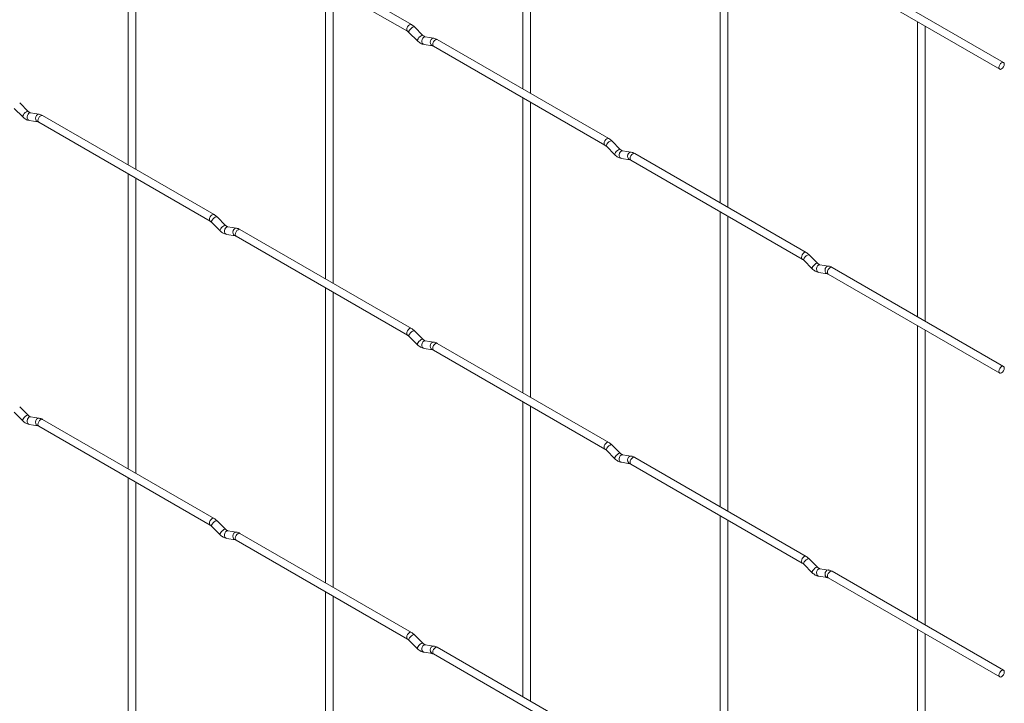
# Paper-space layout 'Layout1' of a CAD drawing. Units: millimetres. Extents: x -885 to 918, y -945 to 1321.
# Drawn here: x 650 to 918, y -372 to -185 of the extents above; entities that cross this region are included whole.
import ezdxf

# ---------------------------------------------------------------- set-up
doc = ezdxf.new("R2010")
doc.units = ezdxf.units.MM

psp = doc.layouts.get("Layout1")

# ---------------------------------------------------------------- linework, layer by layer
at = {"color": 7, "linetype": 'Continuous', "lineweight": 15}
for p, q in [((786.88, -123.63), (786.88, -204.16)), ((788.98, -205.37), (788.98, -124.84)), ((679.12, -144.38), (679.12, -224.91)), ((681.22, -226.12), (681.22, -145.59)), ((840.76, -154.73), (840.76, -235.27)), ((842.86, -236.48), (842.86, -155.94)), ((756.49, -186.62), (709.68, -159.6)), ((708.63, -161.42), (755.44, -188.44)), ((870.28, -171.77), (917.09, -198.79)), ((918.14, -196.97), (871.33, -169.95)), ((733, -175.48), (733, -256.02)), ((735.1, -257.23), (735.1, -176.69)), ((759.64, -189.58), (757.31, -187.26)), ((894.64, -185.84), (894.64, -266.37)), ((896.74, -267.58), (896.74, -187.05)), ((755.83, -188.75), (758.16, -191.07)), ((759.64, -189.58), (759.63, -189.57)), ((762.6, -190.35), (760.27, -189.98)), ((810.37, -217.73), (763.56, -190.7)), ((759.95, -192.06), (762.27, -192.42)), ((762.51, -192.52), (809.32, -219.54)), ((786.88, -206.59), (786.88, -287.12)), ((648.07, -209.5), (650.39, -211.82)), ((651.88, -210.33), (649.55, -208.01)), ((788.98, -288.33), (788.98, -207.8)), ((651.88, -210.33), (651.87, -210.32)), ((654.83, -211.1), (652.51, -210.73)), ((702.61, -238.48), (655.8, -211.45)), ((652.18, -212.81), (654.51, -213.17)), ((654.75, -213.27), (701.56, -240.29)), ((809.71, -219.85), (812.04, -222.17)), ((813.52, -220.68), (811.2, -218.36)), ((813.52, -220.68), (813.51, -220.68)), ((816.48, -221.45), (814.15, -221.09)), ((864.26, -248.83), (817.45, -221.81)), ((813.83, -223.16), (816.15, -223.53)), ((816.4, -223.63), (863.21, -250.65)), ((679.12, -227.34), (679.12, -307.87)), ((681.22, -309.08), (681.22, -228.55)), ((705.76, -241.43), (703.43, -239.11)), ((840.76, -237.69), (840.76, -318.23)), ((842.86, -319.44), (842.86, -238.9)), ((701.95, -240.6), (704.28, -242.92)), ((705.76, -241.43), (705.75, -241.43)), ((708.71, -242.2), (706.39, -241.84)), ((706.06, -243.91), (708.39, -244.28)), ((708.63, -244.38), (755.44, -271.4)), ((756.49, -269.58), (709.68, -242.56)), ((867.4, -251.79), (865.08, -249.47)), ((863.59, -250.96), (865.92, -253.28)), ((867.4, -251.79), (867.4, -251.78)), ((870.36, -252.56), (868.03, -252.19)), ((867.71, -254.27), (870.03, -254.63)), ((870.28, -254.73), (917.09, -281.75)), ((918.14, -279.94), (871.33, -252.91)), ((733, -258.44), (733, -338.98)), ((735.1, -340.19), (735.1, -259.65)), ((894.64, -268.8), (894.64, -349.33)), ((759.64, -272.54), (757.31, -270.22)), ((896.74, -350.54), (896.74, -270.01)), ((755.83, -271.71), (758.16, -274.03)), ((759.64, -272.54), (759.63, -272.53)), ((762.6, -273.31), (760.27, -272.94)), ((810.37, -300.69), (763.56, -273.66)), ((759.95, -275.02), (762.27, -275.38)), ((762.51, -275.48), (809.32, -302.5)), ((786.88, -289.55), (786.88, -370.08)), ((648.07, -292.46), (650.39, -294.78)), ((651.88, -293.29), (649.55, -290.97)), ((788.98, -371.29), (788.98, -290.76)), ((651.88, -293.29), (651.87, -293.28)), ((654.83, -294.06), (652.51, -293.69)), ((702.61, -321.44), (655.8, -294.41)), ((652.18, -295.77), (654.51, -296.13)), ((654.75, -296.23), (701.56, -323.25)), ((809.71, -302.81), (812.04, -305.13)), ((813.52, -303.65), (811.2, -301.32)), ((813.52, -303.65), (813.51, -303.64)), ((813.83, -306.12), (816.15, -306.49)), ((816.48, -304.41), (814.15, -304.05)), ((864.26, -331.79), (817.45, -304.77)), ((816.4, -306.59), (863.21, -333.61)), ((679.12, -310.3), (679.12, -390.83)), ((681.22, -392.05), (681.22, -311.51)), ((705.76, -324.4), (703.43, -322.07)), ((840.76, -320.65), (840.76, -401.19)), ((842.86, -402.4), (842.86, -321.86)), ((701.95, -323.56), (704.28, -325.88)), ((705.76, -324.4), (705.75, -324.39)), ((708.71, -325.16), (706.39, -324.8)), ((706.06, -326.87), (708.39, -327.24)), ((708.63, -327.34), (755.44, -354.36)), ((756.49, -352.54), (709.68, -325.52)), ((867.4, -334.75), (865.08, -332.43)), ((863.59, -333.92), (865.92, -336.24)), ((867.4, -334.75), (867.4, -334.74)), ((870.36, -335.52), (868.03, -335.15)), ((918.14, -362.9), (871.33, -335.87)), ((867.71, -337.23), (870.03, -337.59)), ((870.28, -337.69), (917.09, -364.71)), ((733, -341.4), (733, -421.94)), ((735.1, -423.15), (735.1, -342.61)), ((894.64, -351.76), (894.64, -432.29)), ((755.83, -354.67), (758.16, -356.99)), ((759.64, -355.5), (757.31, -353.18)), ((896.74, -433.51), (896.74, -352.97)), ((759.64, -355.5), (759.63, -355.49)), ((762.6, -356.27), (760.27, -355.9)), ((810.37, -383.65), (763.56, -356.62)), ((759.95, -357.98), (762.27, -358.34)), ((762.51, -358.44), (809.32, -385.46))]:
    psp.add_line(p, q, dxfattribs=at)
at = {"color": 8, "linetype": 'Continuous', "lineweight": 15, "flags": 128}
for points in [[(756.49, -186.62), (756.25, -186.57), (755.97, -186.67), (755.68, -186.9), (755.44, -187.23), (755.28, -187.6), (755.23, -187.96), (755.28, -188.25), (755.44, -188.44)], [(757.31, -187.26), (757.28, -187.23), (757.09, -187.23), (756.83, -187.34), (756.52, -187.56), (756.23, -187.84), (755.98, -188.15), (755.83, -188.43), (755.79, -188.65), (755.83, -188.75)], [(759.63, -189.57), (759.6, -189.55), (759.42, -189.55), (759.15, -189.66), (758.85, -189.88), (758.55, -190.16), (758.31, -190.47), (758.16, -190.75), (758.12, -190.97), (758.16, -191.07)], [(760.27, -189.98), (760.16, -189.98), (759.85, -190.07), (759.59, -190.31), (759.4, -190.65), (759.33, -191.05), (759.37, -191.45), (759.52, -191.78), (759.76, -192), (759.95, -192.06)], [(762.6, -190.35), (762.48, -190.34), (762.18, -190.43), (761.91, -190.67), (761.73, -191.02), (761.65, -191.42), (761.69, -191.81), (761.85, -192.15), (762.09, -192.36), (762.26, -192.42)], [(763.56, -190.7), (763.32, -190.66), (763.04, -190.75), (762.75, -190.98), (762.51, -191.31), (762.35, -191.68), (762.3, -192.04), (762.35, -192.34), (762.51, -192.52), (762.51, -192.52)], [(651.87, -210.32), (651.84, -210.3), (651.65, -210.3), (651.39, -210.41), (651.09, -210.63), (650.79, -210.91), (650.55, -211.22), (650.39, -211.5), (650.35, -211.72), (650.39, -211.82)], [(652.51, -210.73), (652.39, -210.73), (652.09, -210.82), (651.83, -211.06), (651.64, -211.4), (651.56, -211.8), (651.6, -212.2), (651.76, -212.53), (652, -212.75), (652.18, -212.81)], [(654.83, -211.1), (654.72, -211.09), (654.42, -211.18), (654.15, -211.42), (653.97, -211.77), (653.89, -212.17), (653.93, -212.56), (654.08, -212.9), (654.33, -213.11), (654.5, -213.17)], [(655.8, -211.45), (655.56, -211.41), (655.28, -211.5), (654.99, -211.73), (654.75, -212.06), (654.59, -212.43), (654.53, -212.79), (654.59, -213.09), (654.75, -213.27), (654.75, -213.27)], [(810.37, -217.73), (810.13, -217.68), (809.85, -217.78), (809.57, -218.01), (809.32, -218.33), (809.16, -218.7), (809.11, -219.06), (809.16, -219.36), (809.32, -219.54)], [(811.2, -218.36), (811.16, -218.34), (810.97, -218.33), (810.71, -218.45), (810.41, -218.66), (810.11, -218.94), (809.87, -219.25), (809.71, -219.54), (809.67, -219.76), (809.71, -219.85)], [(813.51, -220.68), (813.48, -220.66), (813.3, -220.65), (813.03, -220.77), (812.73, -220.98), (812.43, -221.26), (812.19, -221.57), (812.04, -221.86), (812, -222.08), (812.04, -222.17)], [(814.15, -221.09), (814.04, -221.08), (813.74, -221.17), (813.47, -221.41), (813.29, -221.76), (813.21, -222.16), (813.25, -222.55), (813.4, -222.89), (813.64, -223.1), (813.83, -223.16)], [(816.48, -221.45), (816.36, -221.45), (816.06, -221.54), (815.8, -221.77), (815.61, -222.12), (815.53, -222.52), (815.57, -222.92), (815.73, -223.25), (815.97, -223.47), (816.14, -223.53)], [(817.45, -221.81), (817.2, -221.76), (816.92, -221.86), (816.64, -222.09), (816.4, -222.41), (816.23, -222.78), (816.18, -223.15), (816.23, -223.44), (816.4, -223.63), (816.4, -223.63)], [(702.61, -238.48), (702.37, -238.43), (702.09, -238.53), (701.8, -238.76), (701.56, -239.08), (701.4, -239.45), (701.34, -239.81), (701.4, -240.11), (701.56, -240.29)], [(703.43, -239.11), (703.4, -239.09), (703.21, -239.08), (702.95, -239.2), (702.64, -239.41), (702.35, -239.69), (702.1, -240), (701.95, -240.29), (701.91, -240.51), (701.95, -240.6)], [(705.75, -241.43), (705.72, -241.41), (705.54, -241.41), (705.27, -241.52), (704.97, -241.73), (704.67, -242.02), (704.43, -242.32), (704.27, -242.61), (704.23, -242.83), (704.28, -242.92)], [(706.39, -241.84), (706.28, -241.83), (705.97, -241.92), (705.71, -242.16), (705.52, -242.51), (705.44, -242.91), (705.48, -243.31), (705.64, -243.64), (705.88, -243.85), (706.06, -243.91)], [(708.72, -242.2), (708.6, -242.2), (708.3, -242.29), (708.03, -242.52), (707.85, -242.87), (707.77, -243.27), (707.81, -243.67), (707.96, -244), (708.21, -244.22), (708.38, -244.28)], [(709.68, -242.56), (709.44, -242.51), (709.16, -242.61), (708.87, -242.84), (708.63, -243.16), (708.47, -243.53), (708.41, -243.9), (708.47, -244.19), (708.63, -244.38), (708.63, -244.38)], [(864.26, -248.83), (864.02, -248.78), (863.73, -248.88), (863.45, -249.11), (863.21, -249.44), (863.04, -249.81), (862.99, -250.17), (863.04, -250.46), (863.2, -250.65)], [(865.08, -249.47), (865.04, -249.44), (864.85, -249.44), (864.59, -249.55), (864.29, -249.77), (863.99, -250.05), (863.75, -250.36), (863.59, -250.64), (863.55, -250.86), (863.59, -250.96)], [(867.4, -251.78), (867.37, -251.76), (867.18, -251.76), (866.92, -251.87), (866.61, -252.09), (866.32, -252.37), (866.07, -252.68), (865.92, -252.96), (865.88, -253.18), (865.92, -253.28)], [(868.03, -252.19), (867.92, -252.19), (867.62, -252.28), (867.35, -252.52), (867.17, -252.86), (867.09, -253.26), (867.13, -253.66), (867.28, -253.99), (867.53, -254.21), (867.71, -254.27)], [(870.36, -252.56), (870.25, -252.55), (869.94, -252.64), (869.68, -252.88), (869.49, -253.23), (869.41, -253.63), (869.45, -254.02), (869.61, -254.36), (869.85, -254.57), (870.02, -254.63)], [(871.33, -252.91), (871.09, -252.87), (870.8, -252.96), (870.52, -253.19), (870.28, -253.52), (870.12, -253.89), (870.06, -254.25), (870.12, -254.55), (870.28, -254.73), (870.28, -254.73)], [(756.49, -269.58), (756.25, -269.53), (755.97, -269.63), (755.68, -269.86), (755.44, -270.19), (755.28, -270.56), (755.23, -270.92), (755.28, -271.21), (755.44, -271.4)], [(757.31, -270.22), (757.28, -270.19), (757.09, -270.19), (756.83, -270.3), (756.52, -270.52), (756.23, -270.8), (755.98, -271.11), (755.83, -271.39), (755.79, -271.61), (755.83, -271.71)], [(759.63, -272.53), (759.6, -272.51), (759.42, -272.51), (759.15, -272.62), (758.85, -272.84), (758.55, -273.12), (758.31, -273.43), (758.16, -273.71), (758.12, -273.93), (758.16, -274.03)], [(760.27, -272.94), (760.16, -272.94), (759.85, -273.03), (759.59, -273.27), (759.4, -273.61), (759.33, -274.01), (759.37, -274.41), (759.52, -274.74), (759.76, -274.96), (759.95, -275.02)], [(762.6, -273.31), (762.48, -273.3), (762.18, -273.39), (761.91, -273.63), (761.73, -273.98), (761.65, -274.38), (761.69, -274.77), (761.85, -275.11), (762.09, -275.32), (762.26, -275.38)], [(763.56, -273.66), (763.32, -273.62), (763.04, -273.71), (762.75, -273.94), (762.51, -274.27), (762.35, -274.64), (762.3, -275), (762.35, -275.3), (762.51, -275.48), (762.51, -275.48)], [(651.87, -293.28), (651.84, -293.26), (651.65, -293.26), (651.39, -293.37), (651.09, -293.59), (650.79, -293.87), (650.55, -294.18), (650.39, -294.46), (650.35, -294.68), (650.39, -294.78)], [(652.51, -293.69), (652.39, -293.69), (652.09, -293.78), (651.83, -294.02), (651.64, -294.36), (651.56, -294.76), (651.6, -295.16), (651.76, -295.49), (652, -295.71), (652.18, -295.77)], [(654.83, -294.06), (654.72, -294.05), (654.42, -294.14), (654.15, -294.38), (653.97, -294.73), (653.89, -295.13), (653.93, -295.52), (654.08, -295.86), (654.33, -296.07), (654.5, -296.13)], [(655.8, -294.41), (655.56, -294.37), (655.28, -294.46), (654.99, -294.69), (654.75, -295.02), (654.59, -295.39), (654.53, -295.75), (654.59, -296.05), (654.75, -296.23), (654.75, -296.23)], [(810.37, -300.69), (810.13, -300.64), (809.85, -300.74), (809.57, -300.97), (809.32, -301.29), (809.16, -301.66), (809.11, -302.02), (809.16, -302.32), (809.32, -302.5)], [(811.2, -301.32), (811.16, -301.3), (810.97, -301.29), (810.71, -301.41), (810.41, -301.62), (810.11, -301.9), (809.87, -302.21), (809.71, -302.5), (809.67, -302.72), (809.71, -302.81)], [(813.51, -303.64), (813.48, -303.62), (813.3, -303.62), (813.03, -303.73), (812.73, -303.94), (812.43, -304.23), (812.19, -304.53), (812.04, -304.82), (812, -305.04), (812.04, -305.13)], [(814.15, -304.05), (814.04, -304.04), (813.74, -304.13), (813.47, -304.37), (813.29, -304.72), (813.21, -305.12), (813.25, -305.52), (813.4, -305.85), (813.64, -306.06), (813.83, -306.12)], [(816.48, -304.41), (816.36, -304.41), (816.06, -304.5), (815.8, -304.74), (815.61, -305.08), (815.53, -305.48), (815.57, -305.88), (815.73, -306.21), (815.97, -306.43), (816.14, -306.49)], [(817.45, -304.77), (817.2, -304.72), (816.92, -304.82), (816.64, -305.05), (816.4, -305.37), (816.23, -305.74), (816.18, -306.11), (816.23, -306.4), (816.4, -306.59), (816.4, -306.59)], [(702.61, -321.44), (702.37, -321.39), (702.09, -321.49), (701.8, -321.72), (701.56, -322.04), (701.4, -322.41), (701.34, -322.77), (701.4, -323.07), (701.56, -323.25)], [(703.43, -322.07), (703.4, -322.05), (703.21, -322.05), (702.95, -322.16), (702.64, -322.37), (702.35, -322.66), (702.1, -322.96), (701.95, -323.25), (701.91, -323.47), (701.95, -323.56)], [(705.75, -324.39), (705.72, -324.37), (705.54, -324.37), (705.27, -324.48), (704.97, -324.69), (704.67, -324.98), (704.43, -325.28), (704.27, -325.57), (704.23, -325.79), (704.28, -325.88)], [(706.39, -324.8), (706.28, -324.79), (705.97, -324.88), (705.71, -325.12), (705.52, -325.47), (705.44, -325.87), (705.48, -326.27), (705.64, -326.6), (705.88, -326.81), (706.06, -326.87)], [(708.72, -325.16), (708.6, -325.16), (708.3, -325.25), (708.03, -325.49), (707.85, -325.83), (707.77, -326.23), (707.81, -326.63), (707.96, -326.96), (708.21, -327.18), (708.38, -327.24)], [(709.68, -325.52), (709.44, -325.47), (709.16, -325.57), (708.87, -325.8), (708.63, -326.12), (708.47, -326.5), (708.41, -326.86), (708.47, -327.15), (708.63, -327.34), (708.63, -327.34)], [(864.26, -331.79), (864.02, -331.74), (863.73, -331.84), (863.45, -332.07), (863.21, -332.4), (863.04, -332.77), (862.99, -333.13), (863.04, -333.42), (863.2, -333.61)], [(865.08, -332.43), (865.04, -332.4), (864.85, -332.4), (864.59, -332.51), (864.29, -332.73), (863.99, -333.01), (863.75, -333.32), (863.59, -333.6), (863.55, -333.82), (863.59, -333.92)], [(867.4, -334.74), (867.37, -334.72), (867.18, -334.72), (866.92, -334.83), (866.61, -335.05), (866.32, -335.33), (866.07, -335.64), (865.92, -335.92), (865.88, -336.14), (865.92, -336.24)], [(868.03, -335.15), (867.92, -335.15), (867.62, -335.24), (867.35, -335.48), (867.17, -335.82), (867.09, -336.22), (867.13, -336.62), (867.28, -336.95), (867.53, -337.17), (867.71, -337.23)], [(870.36, -335.52), (870.25, -335.51), (869.94, -335.6), (869.68, -335.84), (869.49, -336.19), (869.41, -336.59), (869.45, -336.98), (869.61, -337.32), (869.85, -337.53), (870.02, -337.59)], [(871.33, -335.87), (871.09, -335.83), (870.8, -335.92), (870.52, -336.15), (870.28, -336.48), (870.12, -336.85), (870.06, -337.21), (870.12, -337.51), (870.28, -337.69), (870.28, -337.69)], [(756.49, -352.54), (756.25, -352.49), (755.97, -352.59), (755.68, -352.82), (755.44, -353.15), (755.28, -353.52), (755.23, -353.88), (755.28, -354.17), (755.44, -354.36)], [(757.31, -353.18), (757.28, -353.15), (757.09, -353.15), (756.83, -353.26), (756.52, -353.48), (756.23, -353.76), (755.98, -354.07), (755.83, -354.35), (755.79, -354.57), (755.83, -354.67)], [(759.63, -355.49), (759.6, -355.47), (759.42, -355.47), (759.15, -355.58), (758.85, -355.8), (758.55, -356.08), (758.31, -356.39), (758.16, -356.67), (758.12, -356.89), (758.16, -356.99)], [(760.27, -355.9), (760.16, -355.9), (759.85, -355.99), (759.59, -356.23), (759.4, -356.57), (759.33, -356.97), (759.37, -357.37), (759.52, -357.7), (759.76, -357.92), (759.95, -357.98)], [(762.6, -356.27), (762.48, -356.26), (762.18, -356.35), (761.91, -356.59), (761.73, -356.94), (761.65, -357.34), (761.69, -357.74), (761.85, -358.07), (762.09, -358.28), (762.26, -358.34)], [(763.56, -356.62), (763.32, -356.58), (763.04, -356.68), (762.75, -356.9), (762.51, -357.23), (762.35, -357.6), (762.3, -357.96), (762.35, -358.26), (762.51, -358.44), (762.51, -358.44)]]:
    psp.add_lwpolyline(points, dxfattribs=at)
at = {"color": 7, "linetype": 'Continuous', "lineweight": 15, "flags": 128}
for points in [[(918.35, -197.46), (918.3, -197.16), (918.14, -196.97), (917.9, -196.93), (917.61, -197.03), (917.33, -197.26), (917.09, -197.58), (916.93, -197.95), (916.87, -198.31), (916.93, -198.61), (917.09, -198.79), (917.33, -198.84), (917.61, -198.74), (917.9, -198.51), (918.14, -198.19), (918.3, -197.82), (918.35, -197.46)], [(918.35, -280.42), (918.3, -280.12), (918.14, -279.94), (917.9, -279.89), (917.61, -279.99), (917.33, -280.22), (917.09, -280.54), (916.93, -280.91), (916.87, -281.27), (916.93, -281.57), (917.09, -281.75), (917.33, -281.8), (917.61, -281.7), (917.9, -281.47), (918.14, -281.15), (918.3, -280.78), (918.35, -280.42)], [(918.35, -363.38), (918.3, -363.08), (918.14, -362.9), (917.9, -362.85), (917.61, -362.95), (917.33, -363.18), (917.09, -363.5), (916.93, -363.87), (916.87, -364.23), (916.93, -364.53), (917.09, -364.71), (917.33, -364.76), (917.61, -364.66), (917.9, -364.43), (918.14, -364.11), (918.3, -363.74), (918.35, -363.38)]]:
    psp.add_lwpolyline(points, dxfattribs=at)
at = {"color": 7, "linetype": 'Continuous', "lineweight": 15}
for points, knots in [([(757.31, -187.26), (757.18, -187.13), (756.92, -186.89), (756.63, -186.71), (756.49, -186.62)], [0, 0, 0, 0, 0.520989, 1, 1, 1, 1]), ([(755.44, -188.44), (755.51, -188.48), (755.63, -188.56), (755.77, -188.68), (755.83, -188.75)], [0, 0, 0, 0, 0.523405, 1, 1, 1, 1]), ([(760.27, -189.98), (760.24, -189.98), (760.17, -189.96), (759.94, -189.85), (759.74, -189.67), (759.64, -189.58)], [0, 0, 0, 0, 0.264459, 0.633255, 1, 1, 1, 1]), ([(763.56, -190.7), (763.4, -190.62), (763.09, -190.45), (762.76, -190.38), (762.6, -190.35)], [0, 0, 0, 0, 0.51654, 1, 1, 1, 1]), ([(758.16, -191.07), (758.29, -191.19), (758.69, -191.56), (759.3, -191.91), (759.78, -192.02), (759.95, -192.06)], [0, 0, 0, 0, 0.25335, 0.736639, 1, 1, 1, 1]), ([(762.27, -192.42), (762.3, -192.43), (762.35, -192.44), (762.46, -192.49), (762.51, -192.52)], [0, 0, 0, 0, 0.528778, 1, 1, 1, 1]), ([(650.39, -211.82), (650.53, -211.94), (650.93, -212.31), (651.53, -212.66), (652.01, -212.77), (652.18, -212.81)], [0, 0, 0, 0, 0.25335, 0.736639, 1, 1, 1, 1]), ([(652.51, -210.73), (652.48, -210.73), (652.41, -210.71), (652.18, -210.6), (651.98, -210.42), (651.88, -210.33)], [0, 0, 0, 0, 0.264459, 0.633255, 1, 1, 1, 1]), ([(655.8, -211.45), (655.64, -211.37), (655.33, -211.2), (654.99, -211.13), (654.83, -211.1)], [0, 0, 0, 0, 0.51654, 1, 1, 1, 1]), ([(654.51, -213.17), (654.54, -213.18), (654.59, -213.19), (654.7, -213.24), (654.75, -213.27)], [0, 0, 0, 0, 0.528778, 1, 1, 1, 1]), ([(811.2, -218.36), (811.06, -218.24), (810.8, -217.99), (810.51, -217.81), (810.37, -217.73)], [0, 0, 0, 0, 0.520989, 1, 1, 1, 1]), ([(809.32, -219.54), (809.39, -219.58), (809.51, -219.66), (809.65, -219.79), (809.71, -219.85)], [0, 0, 0, 0, 0.523405, 1, 1, 1, 1]), ([(812.04, -222.17), (812.17, -222.3), (812.57, -222.66), (813.18, -223.02), (813.66, -223.13), (813.83, -223.16)], [0, 0, 0, 0, 0.25335, 0.736639, 1, 1, 1, 1]), ([(814.15, -221.09), (814.12, -221.08), (814.06, -221.07), (813.82, -220.95), (813.62, -220.77), (813.52, -220.68)], [0, 0, 0, 0, 0.264459, 0.633255, 1, 1, 1, 1]), ([(817.45, -221.81), (817.28, -221.72), (816.97, -221.56), (816.64, -221.49), (816.48, -221.45)], [0, 0, 0, 0, 0.51654, 1, 1, 1, 1]), ([(816.15, -223.53), (816.18, -223.53), (816.23, -223.54), (816.34, -223.6), (816.4, -223.63)], [0, 0, 0, 0, 0.528778, 1, 1, 1, 1]), ([(703.43, -239.11), (703.3, -238.99), (703.04, -238.74), (702.75, -238.56), (702.61, -238.48)], [0, 0, 0, 0, 0.520989, 1, 1, 1, 1]), ([(701.56, -240.29), (701.63, -240.33), (701.75, -240.41), (701.88, -240.54), (701.95, -240.6)], [0, 0, 0, 0, 0.523405, 1, 1, 1, 1]), ([(706.39, -241.84), (706.36, -241.83), (706.29, -241.82), (706.06, -241.7), (705.86, -241.52), (705.76, -241.43)], [0, 0, 0, 0, 0.264459, 0.633255, 1, 1, 1, 1]), ([(704.28, -242.92), (704.41, -243.05), (704.81, -243.41), (705.42, -243.77), (705.9, -243.88), (706.06, -243.91)], [0, 0, 0, 0, 0.25335, 0.736639, 1, 1, 1, 1]), ([(708.39, -244.28), (708.42, -244.28), (708.47, -244.29), (708.58, -244.35), (708.63, -244.38)], [0, 0, 0, 0, 0.528778, 1, 1, 1, 1]), ([(709.68, -242.56), (709.52, -242.47), (709.21, -242.31), (708.88, -242.24), (708.71, -242.2)], [0, 0, 0, 0, 0.51654, 1, 1, 1, 1]), ([(865.08, -249.47), (864.94, -249.34), (864.68, -249.1), (864.39, -248.92), (864.26, -248.83)], [0, 0, 0, 0, 0.520989, 1, 1, 1, 1]), ([(863.21, -250.65), (863.27, -250.69), (863.39, -250.77), (863.53, -250.89), (863.59, -250.96)], [0, 0, 0, 0, 0.523405, 1, 1, 1, 1]), ([(868.03, -252.19), (868.01, -252.19), (867.94, -252.17), (867.7, -252.06), (867.5, -251.88), (867.4, -251.79)], [0, 0, 0, 0, 0.264459, 0.633255, 1, 1, 1, 1]), ([(871.33, -252.91), (871.17, -252.83), (870.85, -252.66), (870.52, -252.59), (870.36, -252.56)], [0, 0, 0, 0, 0.51654, 1, 1, 1, 1]), ([(865.92, -253.28), (866.06, -253.4), (866.45, -253.77), (867.06, -254.12), (867.54, -254.23), (867.71, -254.27)], [0, 0, 0, 0, 0.25335, 0.736639, 1, 1, 1, 1]), ([(870.03, -254.63), (870.06, -254.64), (870.11, -254.65), (870.23, -254.7), (870.28, -254.73)], [0, 0, 0, 0, 0.528778, 1, 1, 1, 1]), ([(755.44, -271.4), (755.51, -271.44), (755.63, -271.52), (755.77, -271.64), (755.83, -271.71)], [0, 0, 0, 0, 0.523405, 1, 1, 1, 1]), ([(757.31, -270.22), (757.18, -270.09), (756.92, -269.85), (756.63, -269.67), (756.49, -269.58)], [0, 0, 0, 0, 0.520989, 1, 1, 1, 1]), ([(758.16, -274.03), (758.29, -274.15), (758.69, -274.52), (759.3, -274.87), (759.78, -274.98), (759.95, -275.02)], [0, 0, 0, 0, 0.25335, 0.736639, 1, 1, 1, 1]), ([(760.27, -272.94), (760.24, -272.94), (760.17, -272.92), (759.94, -272.81), (759.74, -272.63), (759.64, -272.54)], [0, 0, 0, 0, 0.2644593, 0.6332549, 1, 1, 1, 1]), ([(763.56, -273.66), (763.4, -273.58), (763.09, -273.41), (762.76, -273.34), (762.6, -273.31)], [0, 0, 0, 0, 0.51654, 1, 1, 1, 1]), ([(762.27, -275.38), (762.3, -275.39), (762.35, -275.4), (762.46, -275.45), (762.51, -275.48)], [0, 0, 0, 0, 0.528778, 1, 1, 1, 1]), ([(650.39, -294.78), (650.53, -294.9), (650.93, -295.27), (651.53, -295.62), (652.01, -295.73), (652.18, -295.77)], [0, 0, 0, 0, 0.25335, 0.736639, 1, 1, 1, 1]), ([(652.51, -293.69), (652.48, -293.69), (652.41, -293.67), (652.18, -293.56), (651.98, -293.38), (651.88, -293.29)], [0, 0, 0, 0, 0.264459, 0.633255, 1, 1, 1, 1]), ([(655.8, -294.41), (655.64, -294.33), (655.33, -294.16), (654.99, -294.09), (654.83, -294.06)], [0, 0, 0, 0, 0.51654, 1, 1, 1, 1]), ([(654.51, -296.13), (654.54, -296.14), (654.59, -296.15), (654.7, -296.2), (654.75, -296.23)], [0, 0, 0, 0, 0.528778, 1, 1, 1, 1]), ([(811.2, -301.32), (811.06, -301.2), (810.8, -300.95), (810.51, -300.77), (810.37, -300.69)], [0, 0, 0, 0, 0.520989, 1, 1, 1, 1]), ([(809.32, -302.5), (809.39, -302.54), (809.51, -302.62), (809.65, -302.75), (809.71, -302.81)], [0, 0, 0, 0, 0.523405, 1, 1, 1, 1]), ([(814.15, -304.05), (814.12, -304.04), (814.06, -304.03), (813.82, -303.91), (813.62, -303.73), (813.52, -303.65)], [0, 0, 0, 0, 0.2644593, 0.6332549, 1, 1, 1, 1]), ([(812.04, -305.13), (812.17, -305.26), (812.57, -305.62), (813.18, -305.98), (813.66, -306.09), (813.83, -306.12)], [0, 0, 0, 0, 0.25335, 0.736639, 1, 1, 1, 1]), ([(817.45, -304.77), (817.28, -304.68), (816.97, -304.52), (816.64, -304.45), (816.48, -304.41)], [0, 0, 0, 0, 0.51654, 1, 1, 1, 1]), ([(816.15, -306.49), (816.18, -306.49), (816.23, -306.5), (816.34, -306.56), (816.4, -306.59)], [0, 0, 0, 0, 0.528778, 1, 1, 1, 1]), ([(703.43, -322.07), (703.3, -321.95), (703.04, -321.7), (702.75, -321.52), (702.61, -321.44)], [0, 0, 0, 0, 0.520989, 1, 1, 1, 1]), ([(701.56, -323.25), (701.63, -323.29), (701.75, -323.37), (701.88, -323.5), (701.95, -323.56)], [0, 0, 0, 0, 0.523405, 1, 1, 1, 1]), ([(706.39, -324.8), (706.36, -324.79), (706.29, -324.78), (706.06, -324.66), (705.86, -324.48), (705.76, -324.4)], [0, 0, 0, 0, 0.264459, 0.633255, 1, 1, 1, 1]), ([(709.68, -325.52), (709.52, -325.43), (709.21, -325.27), (708.88, -325.2), (708.71, -325.16)], [0, 0, 0, 0, 0.51654, 1, 1, 1, 1]), ([(704.28, -325.88), (704.41, -326.01), (704.81, -326.37), (705.42, -326.73), (705.9, -326.84), (706.06, -326.87)], [0, 0, 0, 0, 0.25335, 0.736639, 1, 1, 1, 1]), ([(708.39, -327.24), (708.42, -327.24), (708.47, -327.25), (708.58, -327.31), (708.63, -327.34)], [0, 0, 0, 0, 0.528778, 1, 1, 1, 1]), ([(865.08, -332.43), (864.94, -332.3), (864.68, -332.06), (864.39, -331.88), (864.26, -331.79)], [0, 0, 0, 0, 0.520989, 1, 1, 1, 1]), ([(863.21, -333.61), (863.27, -333.65), (863.39, -333.73), (863.53, -333.85), (863.59, -333.92)], [0, 0, 0, 0, 0.523405, 1, 1, 1, 1]), ([(868.03, -335.15), (868.01, -335.15), (867.94, -335.13), (867.7, -335.02), (867.5, -334.84), (867.4, -334.75)], [0, 0, 0, 0, 0.2644593, 0.6332549, 1, 1, 1, 1]), ([(871.33, -335.87), (871.17, -335.79), (870.85, -335.62), (870.52, -335.55), (870.36, -335.52)], [0, 0, 0, 0, 0.51654, 1, 1, 1, 1]), ([(865.92, -336.24), (866.06, -336.36), (866.45, -336.73), (867.06, -337.08), (867.54, -337.19), (867.71, -337.23)], [0, 0, 0, 0, 0.25335, 0.736639, 1, 1, 1, 1]), ([(870.03, -337.59), (870.06, -337.6), (870.11, -337.61), (870.23, -337.66), (870.28, -337.69)], [0, 0, 0, 0, 0.528778, 1, 1, 1, 1]), ([(755.44, -354.36), (755.51, -354.4), (755.63, -354.48), (755.77, -354.61), (755.83, -354.67)], [0, 0, 0, 0, 0.523405, 1, 1, 1, 1]), ([(757.31, -353.18), (757.18, -353.05), (756.92, -352.81), (756.63, -352.63), (756.49, -352.54)], [0, 0, 0, 0, 0.520989, 1, 1, 1, 1]), ([(758.16, -356.99), (758.29, -357.11), (758.69, -357.48), (759.3, -357.83), (759.78, -357.94), (759.95, -357.98)], [0, 0, 0, 0, 0.25335, 0.736639, 1, 1, 1, 1]), ([(760.27, -355.9), (760.24, -355.9), (760.17, -355.88), (759.94, -355.77), (759.74, -355.59), (759.64, -355.5)], [0, 0, 0, 0, 0.264459, 0.633255, 1, 1, 1, 1]), ([(763.56, -356.62), (763.4, -356.54), (763.09, -356.37), (762.76, -356.3), (762.6, -356.27)], [0, 0, 0, 0, 0.51654, 1, 1, 1, 1]), ([(762.27, -358.34), (762.3, -358.35), (762.35, -358.36), (762.46, -358.42), (762.51, -358.44)], [0, 0, 0, 0, 0.528778, 1, 1, 1, 1])]:
    psp.add_open_spline(points, degree=3, knots=knots, dxfattribs=at)

doc.saveas('drawing.dxf')
